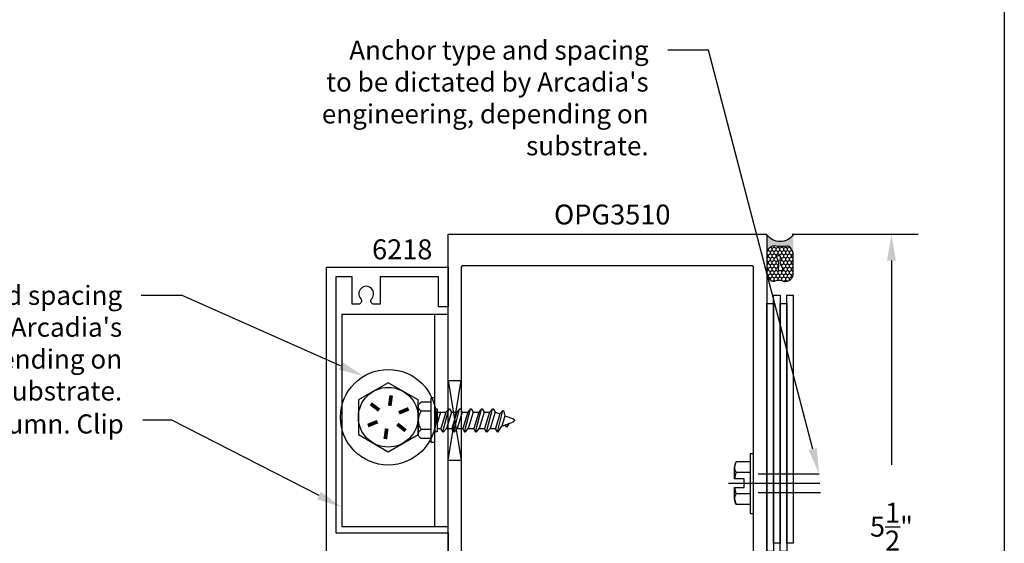
# Model space of a CAD drawing. Units: inches. Extents: x 0 to 70, y 0 to 43.6.
# Drawn here: x 22.7 to 32, y 4.9 to 9.8 of the extents above; entities that cross this region are included whole.
import ezdxf
from ezdxf import colors
from ezdxf.entities.mleader import LeaderData, LeaderLine
from ezdxf.math import Vec2, Vec3

# ---------------------------------------------------------------- set-up
doc = ezdxf.new("R2010")
doc.units = ezdxf.units.IN
doc.header["$MEASUREMENT"] = 0
for name, color, linetype in [('Arcadia-Dim', 4, 'Continuous'), ('Arcadia-Profile', 5, 'Continuous'), ('Arcadia-Shade', 8, 'Continuous'), ('Arcadia-Text', 3, 'Continuous')]:
    doc.layers.add(name, color=color, linetype=linetype)
doc.layers.add('Arcadia-Mview', color=6, linetype='Continuous', plot=False)
doc.styles.get("Standard").update_dxf_attribs({"font": 'ARIALN.TTF'})
doc.dimstyles.get("Standard").update_dxf_attribs({"dimscale": 0, "dimtxt": 0.046875, "dimasz": 0.0625, "dimexe": 0.0625, "dimexo": 0.0625, "dimgap": 0.09, "dimtad": 0, "dimtih": 1, "dimtoh": 1, "dimdec": 4, "dimzin": 0, "dimdsep": 46, "dimlunit": 4, "dimtxsty": 'Standard', "dimcen": 0.046875, "dimadec": 0, "dimazin": 0, "dimtfac": 1, "dimtdec": 4, "dimtofl": 0, "dimtmove": 0, "dimatfit": 3, "dimfxl": 1, "dimtolj": 1, "dimtzin": 0, "dimarcsym": 0})

# ---------------------------------------------------------------- blocks, each defined once
blk = doc.blocks.new('*D29')
at = {"layer": 'Arcadia-Dim', "color": 0, "lineweight": -2}
for p, q in [((30.0046, 7.8073), (31.1879, 7.8073)), ((30.9379, 7.5573), (30.9379, 5.6346)), ((30.9379, 2.5496), (30.9379, 4.4723)), ((30.0046, 2.2996), (31.1879, 2.2996))]:
    blk.add_line(p, q, dxfattribs=at)
at = {"layer": 'Arcadia-Dim', "color": 0, "lineweight": -3}
for points in [[(30.8963, 7.5573), (30.9796, 7.5573), (30.9379, 7.8073)], [(30.8963, 2.5496), (30.9796, 2.5496), (30.9379, 2.2996)]]:
    blk.add_solid(points, dxfattribs=at)
at = {"layer": 'Defpoints', "color": 0, "lineweight": -3}
for p in [(29.7546, 7.8073), (29.7546, 2.2996), (30.9379, 2.2996)]:
    blk.add_point(p, dxfattribs=at)
at = {"layer": 'Arcadia-Dim', "color": 0, "insert": (30.9379, 5.0534), "char_height": 0.1875, "attachment_point": 5}
blk.add_mtext('\\A1;5{\\H1.000000x;\\S1/2;}"', dxfattribs=at)
blk = doc.blocks.new('Sealant')
at = {"layer": 'Arcadia-Shade'}
h = blk.add_hatch(dxfattribs=at)
h.set_pattern_fill('HONEY', color=256, scale=0.25, style=0)
h.set_pattern_definition([(0, (-20.065434, -16.952442), (0.046875, 0.027063294), [0.03125, -0.0625]), (120, (-20.065434, -16.952442), (-0.046875, 0.027063294), [0.03125, -0.0625]), (60, (-20.065434, -16.952442), (1e-10, 0.054126588), [-0.0625, 0.03125])])
h.paths.add_polyline_path([(-0.158, 0.288, 0.197623), (-0.164, 0.311, 0.178193), (-0.256, 0.375), (-0.55, 0.375, 0.095417), (-0.586, 0.368, 0.320565), (-0.658, 0.259, 0.107089), (-0.652, 0.233, -0.220053), (-0.648, 0.12, 0.197198), (-0.648, 0.072, 0.229419), (-0.569, 0), (-0.24, 0, 0.343509), (-0.156, 0.113, -0.090019)])
h.paths.add_polyline_path([(-0.463, 0.218, 0.218543), (-0.32, 0.191, -1.514005), (-0.328, 0.145, 0.218543), (-0.472, 0.165, -1.606584)], flags=16)
blk.add_hatch(color=256, dxfattribs=at).paths.add_polyline_path([(0, 0.375), (-0.256, 0.375, -0.178193), (-0.164, 0.311, -0.197623), (-0.158, 0.288, 0.090019), (-0.156, 0.113, -0.343509), (-0.24, 0), (0, 0, -0.5)])
at = {"layer": 'Arcadia-Profile'}
for points in [[(-0.652, 0.233, -0.107345), (-0.658, 0.259, -0.32041), (-0.586, 0.368, -0.095417), (-0.55, 0.375), (-0.256, 0.375, -0.178193), (-0.164, 0.311, -0.197623), (-0.158, 0.288, 0.090019), (-0.156, 0.113, -0.343509), (-0.24, 0), (-0.569, 0, -0.229419), (-0.648, 0.072, -0.197198), (-0.648, 0.12, 0.220053)], [(-0.32, 0.191, -0.218543), (-0.463, 0.218, 1.606584), (-0.472, 0.165, -0.218543), (-0.328, 0.145, 1.514005)]]:
    blk.add_lwpolyline(points, format="xyb", close=True, dxfattribs=at)
blk.add_arc((0.141, 0.188), 0.234, 126.8699, 233.1301, dxfattribs=at)
blk = doc.blocks.new('1_2_BOLT_IN_PLAN')
at = {"layer": 'Arcadia-Profile'}
blk.add_lwpolyline([(0.433, 0), (0.217, 0.375), (-0.217, 0.375), (-0.433, 0), (-0.217, -0.375), (0.217, -0.375)], close=True, dxfattribs=at)
at = {"layer": 'Arcadia-Profile', "const_width": 0.0467}
for points in [[(-0.055, 0.134), (-0.105, 0.256)], [(0.088, 0.114), (0.169, 0.219)], [(-0.143, 0.019), (-0.274, 0.037)], [(0.143, -0.019), (0.274, -0.037)], [(-0.088, -0.114), (-0.169, -0.219)], [(0.055, -0.134), (0.105, -0.256)]]:
    blk.add_lwpolyline(points, dxfattribs=at)
at = {"layer": 'Arcadia-Profile'}
for radius in [0.6, 0.375]:
    blk.add_circle((0, 0), radius, dxfattribs=at)
blk = doc.blocks.new('A$C4C7D47F1')
at = {"layer": 'Arcadia-Profile'}
for p, q in [((0.1493, 0.836), (0.1823, 0.8562)), ((0.1557, 0.7833), (0.1955, 0.8927)), ((0.2534, 0.8132), (0.2245, 0.8927)), ((0.1021, 0.7428), (0.3011, 0.7936)), ((0.1021, 0.7505), (0.1557, 0.7833)), ((0.1021, 0.7428), (0.1021, 0.7505)), ((0.1021, 0.7428), (0.1329, 0.7249)), ((0.2703, 0.7669), (0.1329, 0.7249)), ((0.1494, 0.8272), (0.1678, 0.8166)), ((0.2534, 0.8132), (0.1557, 0.7833)), ((0.3011, 0.8014), (0.2534, 0.8132)), ((0.3011, 0.7928), (0.2703, 0.7669)), ((0.2871, 0.7207), (0.2703, 0.7669)), ((0.3011, 0.7928), (0.3011, 0.8014)), ((0.1021, 0.64), (0.3179, 0.6952)), ((0.1021, 0.6477), (0.1329, 0.6736)), ((0.1329, 0.6736), (0.1329, 0.7249)), ((0.2871, 0.7207), (0.1329, 0.6736)), ((0.2871, 0.6693), (0.1329, 0.6222)), ((0.3179, 0.7029), (0.2871, 0.7207)), ((0.3179, 0.6952), (0.2871, 0.6693)), ((0.2871, 0.6179), (0.2871, 0.6693)), ((0.3179, 0.6952), (0.3179, 0.7029)), ((0.1021, 0.64), (0.1021, 0.6477)), ((0.1021, 0.64), (0.1329, 0.6222)), ((0.1021, 0.5372), (0.3179, 0.5924)), ((0.1021, 0.5449), (0.1329, 0.5708)), ((0.1329, 0.5708), (0.1329, 0.6222)), ((0.2871, 0.6179), (0.1329, 0.5708)), ((0.2871, 0.6179), (0.1329, 0.5708)), ((0.2871, 0.5665), (0.1329, 0.5194)), ((0.3179, 0.6001), (0.2871, 0.6179)), ((0.3179, 0.5924), (0.2871, 0.5665)), ((0.2871, 0.5151), (0.2871, 0.5665)), ((0.3179, 0.5924), (0.3179, 0.6001)), ((0.1021, 0.5372), (0.1021, 0.5449)), ((0.1021, 0.5372), (0.1329, 0.5194)), ((0.1021, 0.4344), (0.3179, 0.4896)), ((0.1021, 0.4421), (0.1329, 0.468)), ((0.1329, 0.468), (0.1329, 0.5194)), ((0.2871, 0.5151), (0.1329, 0.468)), ((0.2871, 0.5151), (0.1329, 0.468)), ((0.2871, 0.4638), (0.1329, 0.4166)), ((0.3179, 0.4973), (0.2871, 0.5151)), ((0.3179, 0.4896), (0.2871, 0.4638)), ((0.2871, 0.4124), (0.2871, 0.4638)), ((0.3179, 0.4896), (0.3179, 0.4973)), ((0.1021, 0.4344), (0.1021, 0.4421)), ((0.1021, 0.4344), (0.1329, 0.4166)), ((0.1021, 0.3317), (0.3179, 0.3868)), ((0.1329, 0.3652), (0.1329, 0.4166)), ((0.2871, 0.4124), (0.1329, 0.3652)), ((0.2871, 0.4124), (0.1329, 0.3652)), ((0.3179, 0.3946), (0.2871, 0.4124)), ((0.3179, 0.3868), (0.2871, 0.361)), ((0.3179, 0.3868), (0.3179, 0.3946)), ((0.1021, 0.3394), (0.1329, 0.3652)), ((0.1021, 0.3317), (0.1021, 0.3394)), ((0.1021, 0.3317), (0.1329, 0.3138)), ((0.1021, 0.2289), (0.3179, 0.2841)), ((0.2871, 0.361), (0.1329, 0.3138)), ((0.1329, 0.2625), (0.1329, 0.3138)), ((0.2871, 0.3096), (0.1329, 0.2625)), ((0.2871, 0.3096), (0.1329, 0.2625)), ((0.2871, 0.3096), (0.2871, 0.361)), ((0.3179, 0.2918), (0.2871, 0.3096)), ((0.3179, 0.2841), (0.2871, 0.2582)), ((0.3179, 0.2841), (0.3179, 0.2918)), ((0.1021, 0.2366), (0.1329, 0.2625)), ((0.1021, 0.2289), (0.1021, 0.2366)), ((0.1021, 0.2289), (0.1329, 0.2111)), ((0.2871, 0.2582), (0.1329, 0.2111)), ((0.1329, 0.1744), (0.1329, 0.2111)), ((0.2871, 0.2068), (0.181, 0.1744)), ((0.2871, 0.2068), (0.181, 0.1744)), ((0.2871, 0.1744), (0.2871, 0.2582)), ((0.3184, 0.1528), (0.1016, 0.1528)), ((0.3184, 0.1744), (0.1021, 0.1744)), ((0.1021, 0.1744), (0.1021, 0.1528)), ((0.3179, 0.1528), (0.3179, 0.1752))]:
    blk.add_line(p, q, dxfattribs=at)
at = {"layer": 'Arcadia-Profile', "extrusion": (0, 0, -1)}
for p, q in [((0, 0.1528), (0.42, 0.1528)), ((0, 0.1528), (0, 0.1208)), ((0, 0.1208), (0.42, 0.1208)), ((0.038, 0.1208), (0.038, 0.0248)), ((0.123, 0.1208), (0.123, 0.0248)), ((0.297, 0.1208), (0.297, 0.0248)), ((0.382, 0.1208), (0.382, 0.0248)), ((0.42, 0.1528), (0.42, 0.1208)), ((0.0805, 0), (0.3395, 0))]:
    blk.add_line(p, q, dxfattribs=at)
at = {"layer": 'Arcadia-Profile'}
for centre, radius, start, end in [((0.152, 0.8317), 0.00514, 121.48431, 239.99069), ((0.21, 0.8874), 0.0154, 20, 160), ((0.0805, 0.0488), 0.0488, 209.45367, 330.54633), ((0.21, 0.1704), 0.1696, 239.14756, 300.85244), ((0.3395, 0.0488), 0.0488, 209.45367, 330.54633)]:
    blk.add_arc(centre, radius, start, end, dxfattribs=at)

msp = doc.modelspace()

# ---------------------------------------------------------------- linework, layer by layer
at = {"layer": 'Arcadia-Mview', "lineweight": -3}
msp.add_lwpolyline([(0, 37.31833), (32, 37.31833), (32, 0), (0, 0)], close=True, dxfattribs=at)
at = {"layer": 'Arcadia-Profile'}
for p, q in [((25.7643, 7.05505), (26.7643, 7.05505)), ((26.6393, 5.05449), (26.6393, 7.05449)), ((26.7643, 6.43005), (26.8893, 6.43005)), ((26.7643, 6.43005), (26.8893, 5.68005)), ((26.7643, 5.68005), (26.8893, 6.43005)), ((26.7643, 5.68005), (26.8893, 5.68005)), ((29.60662, 5.66361), (29.47489, 5.66361)), ((29.4601, 5.50308), (29.4601, 5.61348)), ((29.60662, 5.56335), (29.47489, 5.56335)), ((29.6843, 5.5516), (30.25705, 5.5516)), ((29.4601, 5.31269), (29.4601, 5.42308)), ((29.60662, 5.36282), (29.47489, 5.36282)), ((29.6843, 5.37457), (30.27054, 5.37457)), ((29.60662, 5.26256), (29.47489, 5.26256)), ((25.7643, 5.05505), (26.7643, 5.05505))]:
    msp.add_line(p, q, dxfattribs=at)
at = {"layer": 'Arcadia-Profile', "lineweight": -3}
for p, q in [((25.7643, 7.05505), (25.7643, 5.05505)), ((29.4601, 5.61348), (29.47489, 5.66361)), ((29.4601, 5.31269), (29.47489, 5.26256))]:
    msp.add_line(p, q, dxfattribs=at)
at = {"layer": 'Arcadia-Profile', "ltscale": 0.002}
msp.add_line((29.40497, 5.46308), (30.2638, 5.46308), dxfattribs=at)
at = {"layer": 'Arcadia-Profile'}
for points in [[(26.7643, 4.19229), (26.7643, 7.80729), (29.7543, 7.80729), (29.75482, 7.80728), (29.75534, 7.80724), (29.75586, 7.80717), (29.75638, 7.80708), (29.75689, 7.80695), (29.75739, 7.80681), (29.75788, 7.80663), (29.75837, 7.80643), (29.75884, 7.8062), (29.7593, 7.80595), (29.75975, 7.80568), (29.76018, 7.80538), (29.76059, 7.80507), (29.76099, 7.80473), (29.76137, 7.80437), (29.76173, 7.80399), (29.76207, 7.80359), (29.76239, 7.80317), (29.76269, 7.80274), (29.76296, 7.80229), (29.76321, 7.80183), (29.76343, 7.80136), (29.76363, 7.80088), (29.76381, 7.80038), (29.76396, 7.79988), (29.76408, 7.79937), (29.76418, 7.79886), (29.76424, 7.79834), (29.76429, 7.79782), (29.7643, 7.79729), (29.7643, 4.19229)], [(29.6393, 4.47029), (29.6393, 7.49729), (29.63929, 7.49782), (29.63924, 7.49834), (29.63918, 7.49886), (29.63908, 7.49937), (29.63896, 7.49988), (29.63881, 7.50038), (29.63863, 7.50088), (29.63843, 7.50136), (29.63821, 7.50183), (29.63796, 7.50229), (29.63769, 7.50274), (29.63739, 7.50317), (29.63707, 7.50359), (29.63673, 7.50399), (29.63637, 7.50437), (29.63599, 7.50473), (29.63559, 7.50507), (29.63518, 7.50538), (29.63475, 7.50568), (29.6343, 7.50595), (29.63384, 7.5062), (29.63337, 7.50643), (29.63288, 7.50663), (29.63239, 7.50681), (29.63189, 7.50695), (29.63138, 7.50708), (29.63086, 7.50717), (29.63034, 7.50724), (29.62982, 7.50728), (29.6293, 7.50729), (26.8993, 7.50729), (26.89878, 7.50728), (26.89825, 7.50724), (26.89773, 7.50717), (26.89722, 7.50708), (26.89671, 7.50695), (26.89621, 7.50681), (26.89571, 7.50663), (26.89523, 7.50643), (26.89476, 7.5062), (26.8943, 7.50595), (26.89385, 7.50568), (26.89342, 7.50538), (26.89301, 7.50507), (26.89261, 7.50473), (26.89223, 7.50437), (26.89187, 7.50399), (26.89153, 7.50359), (26.89121, 7.50317), (26.89091, 7.50274), (26.89064, 7.50229), (26.89039, 7.50183), (26.89016, 7.50136), (26.88996, 7.50088), (26.88979, 7.50038), (26.88964, 7.49988), (26.88952, 7.49937), (26.88942, 7.49886), (26.88935, 7.49834), (26.88931, 7.49782), (26.8893, 7.49729), (26.8893, 4.47029)], [(29.4601, 5.42308), (29.55077, 5.42308), (29.55077, 5.50308), (29.4601, 5.50308)]]:
    msp.add_lwpolyline(points, dxfattribs=at)
msp.add_lwpolyline([(25.61941, 4.80729), (25.61941, 7.49618), (26.7643, 7.49618), (26.7643, 7.12118), (26.6743, 7.12118), (26.6743, 7.40618), (26.12641, 7.40618), (26.12641, 7.14743), (26.06932, 7.14743, -0.2679492), (26.04247, 7.16293, -0.3255259), (26.04633, 7.19923, 2.2526808), (25.94249, 7.19923, -0.3255259), (25.94635, 7.16293, -0.2679492), (25.9195, 7.14743), (25.86241, 7.14743), (25.86241, 7.40618), (25.70941, 7.40618), (25.70941, 4.99479), (26.7643, 4.99479), (26.7643, 4.18229)], format="xyb", dxfattribs=at)
at = {"layer": 'Arcadia-Profile', "lineweight": -3}
for points in [[(29.8893, 4.89837), (29.8268, 4.89837), (29.8268, 7.23249), (29.8893, 7.23249)], [(30.0143, 4.89837), (29.9518, 4.89837), (29.9518, 7.23249), (30.0143, 7.23249)], [(29.8268, 4.81906), (29.7643, 4.81906), (29.7643, 7.15318), (29.8268, 7.15318)], [(29.9518, 4.81906), (29.8893, 4.81906), (29.8893, 7.15318), (29.9518, 7.15318)], [(29.60662, 5.73918), (29.60662, 5.17726), (29.63936, 5.17726), (29.63936, 5.73918)]]:
    msp.add_lwpolyline(points, close=True, dxfattribs=at)
at = {"layer": 'Arcadia-Profile'}
for centre, radius, start, end in [((29.55247, 5.61348), 0.09237, 147.13278, 212.86722), ((29.80742, 5.46308), 0.34732, 163.22135, 173.386786), ((29.80742, 5.46308), 0.34732, 186.613214, 196.77865), ((29.55247, 5.31269), 0.09237, 147.13278, 212.86722)]:
    msp.add_arc(centre, radius, start, end, dxfattribs=at)

# ---------------------------------------------------------------- block references
at = {"layer": 'Arcadia-Profile', "lineweight": -3, "xscale": -0.6666666666666666, "yscale": 0.6666666666666666, "zscale": 0.6666666666666666, "rotation": 270}
msp.add_blockref('Sealant', (29.7643, 7.79988), dxfattribs=at)
at = {"layer": 'Arcadia-Profile', "xscale": 0.7497115999999551, "yscale": 0.7497115999999551, "zscale": 0.7497115999999551, "rotation": 270}
msp.add_blockref('1_2_BOLT_IN_PLAN', (26.2018, 6.08349), dxfattribs=at)
at = {"layer": 'Arcadia-Profile', "xscale": -1, "rotation": 270}
msp.add_blockref('A$C4C7D47F1', (26.48649, 5.84449), dxfattribs=at)

# ---------------------------------------------------------------- texts
at = {"layer": 'Arcadia-Text', "lineweight": -3}
for s, p in [('OPG3510', (27.76233, 7.89767)), ('6218', (26.04951, 7.56999))]:
    msp.add_text(s, height=0.1875, dxfattribs=at).set_placement(p)

# ---------------------------------------------------------------- dimensions: what is measured, and where the dimension line sits
at = {"layer": 'Arcadia-Dim'}
dim = msp.add_linear_dim(base=(30.93792, 2.29958), p1=(29.75464, 7.80729), p2=(29.75464, 2.29958), angle=90, dimstyle='Standard', override={"dimscale": 4}, dxfattribs=at)
dim.commit()
dim.dimension.update_dxf_attribs({"geometry": '*D29', "text_midpoint": (30.93792, 5.05344)})

# ---------------------------------------------------------------- leaders
at = {"layer": 'Arcadia-Text', "lineweight": -3}
ml = msp.add_multileader_mtext('Standard', dxfattribs=at)
ml.set_content("\\A1;Anchor type and spacing \\Pto be dictated by Arcadia's\\Pengineering, depending on \\Psubstrate.", color=256)
ml.set_leader_properties()
ml.build(insert=Vec2(0, 0))
ml.multileader.update_dxf_attribs({"dogleg_length": 0.36, "arrow_head_size": 0.24})
ctx = ml.context
ctx.base_point, ctx.char_height, ctx.arrow_head_size, ctx.landing_gap_size, ctx.plane_origin = Vec3(26.05211, 9.53718), 0.18, 0.24, 0.18, Vec3(21.34892, 19.44623)
ctx.text_align_type = 2
notes = []
notes.append((ctx, [(0, (1, 1, 0), (29.21708, 9.53718), (-1, 0), 0.3843, [(0, [(30.25705, 5.5516)], 0, [])])]))
ctx.mtext.insert, ctx.mtext.alignment, ctx.mtext.flow_direction = Vec3(28.65278, 9.62866), 3, 5
ml = msp.add_multileader_mtext('Standard', dxfattribs=at)
ml.set_content("\\A1;Anchor type and spacing \\Pto be dictated by Arcadia's\\Pengineering, depending on \\Psubstrate.", color=256)
ml.set_leader_properties()
ml.build(insert=Vec2(0, 0))
ml.multileader.update_dxf_attribs({"dogleg_length": 0.36, "arrow_head_size": 0.24})
ctx = ml.context
ctx.base_point, ctx.char_height, ctx.arrow_head_size, ctx.landing_gap_size, ctx.plane_origin = Vec3(21.09682, 7.22949), 0.18, 0.24, 0.18, Vec3(21.59556, 10.19633)
ctx.text_align_type = 2
notes.append((ctx, [(1, (1, 1, 0), (24.26178, 7.22949), (-1, 0), 0.3843, [(0, [(25.97166, 6.47022)], 0, [])])]))
ctx.mtext.insert, ctx.mtext.alignment, ctx.mtext.flow_direction = Vec3(23.69749, 7.32096), 3, 5
ml = msp.add_multileader_mtext('Standard', dxfattribs=at)
ml.set_content('\\A1;1"x1"x{\\H0.7x;\\S1/8;}" Alumn. Clip', color=256)
ml.set_leader_properties()
ml.build(insert=Vec2(0, 0))
ml.multileader.update_dxf_attribs({"dogleg_length": 0.36, "arrow_head_size": 0.24})
ctx = ml.context
ctx.base_point, ctx.char_height, ctx.arrow_head_size, ctx.landing_gap_size, ctx.plane_origin = Vec3(21.72199, 6.0563), 0.18, 0.24, 0.18, Vec3(32.77585, 9.17755)
ctx.text_align_type = 2
notes.append((ctx, [(0, (1, 1, 0), (24.16476, 6.0563), (-1, 0), 0.2715, [(0, [(25.7643, 5.23686)], 0, [])])]))
ctx.mtext.insert, ctx.mtext.alignment, ctx.mtext.flow_direction = Vec3(23.71326, 6.17128), 3, 5
for ctx, leaders in notes:
    for number, flags, end, landing, length, lines in leaders:
        leader = LeaderData()
        leader.index, (leader.has_last_leader_line, leader.has_dogleg_vector, leader.attachment_direction) = number, flags
        leader.last_leader_point, leader.dogleg_vector, leader.dogleg_length = Vec3(end), Vec3(landing), length
        for number, points, colour, breaks in lines:
            line = LeaderLine()
            line.index, line.vertices, line.color, line.breaks = number, Vec3.list(points), colors.encode_raw_color(colour), breaks
            leader.lines.append(line)
        ctx.leaders.append(leader)

doc.saveas('drawing.dxf')
